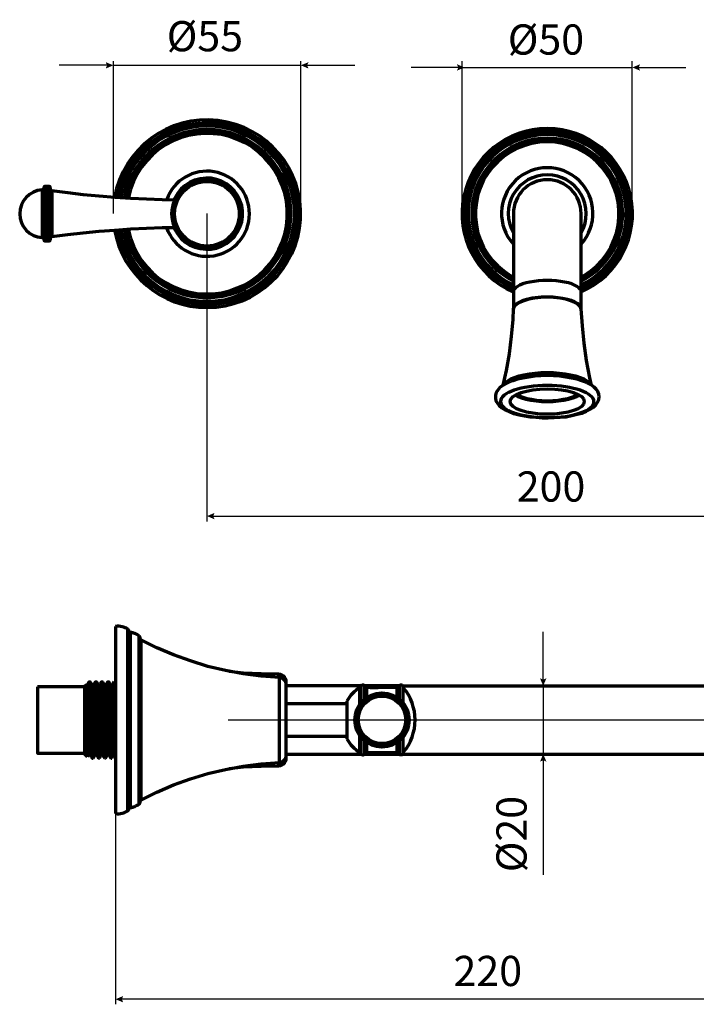
# Model space of a CAD drawing. Units: inches. Extents: x 2 to 14.7, y 0.2 to 12.3.
# Drawn here: x 2 to 10.1, y 0.2 to 12.1 of the extents above; entities that cross this region are included whole.
import ezdxf

# ---------------------------------------------------------------- set-up
doc = ezdxf.new("R2010")
doc.units = ezdxf.units.IN
doc.header["$MEASUREMENT"] = 0
doc.layers.add('PDF_Layer 1', color=28, linetype='Continuous', true_color=0x100f0d)
doc.layers.add('PDF_Text', color=250, linetype='Continuous', true_color=0x231f20)
doc.styles.add('PDF Arial', font='arial.ttf')

msp = doc.modelspace()

# ---------------------------------------------------------------- linework, layer by layer
at = {"layer": 'PDF_Layer 1', "color": 7, "lineweight": 25, "true_color": 0xffffff}
for points in [[(3.064, 11.511), (2.477, 11.511)], [(3.126, 9.731), (3.126, 11.561)], [(3.126, 11.511), (5.377, 11.511)], [(5.377, 9.731), (5.377, 11.561)], [(5.44, 11.511), (6.026, 11.511)], [(7.28, 11.485), (6.702, 11.485)], [(7.306, 11.485), (9.349, 11.485)], [(7.312, 9.731), (7.312, 11.561)], [(9.355, 9.731), (9.355, 11.561)], [(9.42, 11.485), (9.997, 11.485)], [(4.25, 9.731), (4.25, 6.035)], [(4.312, 6.099), (12.358, 6.099)], [(8.286, 4.123), (8.286, 4.709)], [(8.286, 4.061), (8.286, 3.243)], [(8.286, 3.181), (8.286, 1.794)], [(3.153, 2.529), (3.153, 0.238)], [(12.079, 0.299), (3.215, 0.299)]]:
    msp.add_lwpolyline(points, dxfattribs=at)
at = {"layer": 'PDF_Layer 1', "color": 7, "lineweight": 70, "true_color": 0xffffff}
for points in [[(3.14, 9.533, 0.362021), (4.25, 8.603, 2.142093), (3.14, 9.926)], [(3.18, 9.537, 0.917725), (5.338, 9.731, 0.91679), (3.18, 9.922)], [(3.259, 9.54, 0.9101), (5.258, 9.731, 0.911235), (3.259, 9.918)], [(8.742, 9.501, 0.577305), (8.335, 10.196, 0.577021), (7.928, 9.501)], [(8.742, 8.585), (8.742, 8.787), (8.742, 8.902), (8.742, 9.014), (8.742, 9.119), (8.742, 9.22), (8.742, 9.31), (8.742, 9.396), (8.742, 9.472), (8.742, 9.537), (8.742, 9.594), (8.742, 9.645), (8.742, 9.681), (8.742, 9.706), (8.742, 9.724), (8.742, 9.731, 1), (7.928, 9.731), (7.928, 9.724), (7.928, 9.706), (7.928, 9.681), (7.928, 9.645), (7.928, 9.594), (7.928, 9.537), (7.928, 9.472), (7.928, 9.396), (7.928, 9.31), (7.928, 9.22), (7.928, 9.119), (7.928, 9.014), (7.928, 8.902), (7.928, 8.787), (7.928, 8.585)], [(6.535, 4.043), (6.344, 4.043, -0.087286), (6.172, 4.043), (6.164, 4.043)], [(6.604, 4.061), (10.315, 4.061), (10.315, 4.057), (10.315, 4.039), (10.315, 4.017), (10.315, 3.981), (10.315, 3.942), (10.315, 3.891), (10.315, 3.837), (10.315, 3.78), (10.315, 3.715), (10.315, 3.653), (10.315, 3.589), (10.315, 3.524), (10.315, 3.466), (10.315, 3.412), (10.315, 3.362), (10.315, 3.322), (10.315, 3.286), (10.315, 3.264), (10.315, 3.25), (10.315, 3.243, -0.315451), (11.276, 2.573)]]:
    msp.add_lwpolyline(points, format="xyb", dxfattribs=at)
for points in [[(3.194, 9.537), (3.198, 9.522), (3.223, 9.421), (3.255, 9.324), (3.302, 9.23), (3.353, 9.14), (3.414, 9.057), (3.482, 8.982), (3.558, 8.91), (3.641, 8.848), (3.727, 8.791), (3.821, 8.748), (3.918, 8.708), (4.019, 8.683), (4.12, 8.665), (4.225, 8.658), (4.329, 8.661), (4.43, 8.672), (4.531, 8.694), (4.632, 8.726), (4.725, 8.769), (4.815, 8.82), (4.902, 8.877), (4.981, 8.946), (5.053, 9.018), (5.118, 9.101), (5.176, 9.187), (5.222, 9.277), (5.262, 9.374), (5.291, 9.472), (5.313, 9.576), (5.32, 9.677), (5.32, 9.782), (5.313, 9.886), (5.291, 9.987), (5.262, 10.084), (5.222, 10.181), (5.176, 10.271), (5.118, 10.358), (5.053, 10.441), (4.981, 10.513), (4.902, 10.581), (4.815, 10.639), (4.725, 10.689), (4.632, 10.733), (4.531, 10.765), (4.43, 10.787), (4.329, 10.797), (4.225, 10.801), (4.12, 10.794), (4.019, 10.776), (3.918, 10.751), (3.821, 10.711), (3.727, 10.668), (3.641, 10.61), (3.558, 10.549), (3.482, 10.477), (3.414, 10.401), (3.353, 10.318), (3.302, 10.228), (3.255, 10.135), (3.223, 10.037), (3.198, 9.936), (3.194, 9.922)], [(3.198, 9.922), (3.198, 9.936), (3.223, 10.037), (3.259, 10.135), (3.302, 10.228), (3.353, 10.315), (3.414, 10.401), (3.482, 10.477), (3.558, 10.549), (3.641, 10.61), (3.731, 10.664), (3.821, 10.711), (3.918, 10.747), (4.019, 10.776), (4.12, 10.794), (4.225, 10.801), (4.329, 10.797), (4.43, 10.787), (4.531, 10.761), (4.632, 10.733), (4.725, 10.689), (4.815, 10.639), (4.902, 10.581), (4.981, 10.513), (5.053, 10.441), (5.118, 10.358), (5.172, 10.271), (5.222, 10.181), (5.262, 10.084), (5.291, 9.987), (5.309, 9.882), (5.32, 9.782), (5.32, 9.677), (5.309, 9.576), (5.291, 9.472), (5.262, 9.374), (5.222, 9.277), (5.172, 9.187), (5.118, 9.101), (5.053, 9.018), (4.981, 8.946), (4.902, 8.877), (4.815, 8.82), (4.725, 8.769), (4.632, 8.726), (4.531, 8.697), (4.43, 8.672), (4.329, 8.661), (4.225, 8.658), (4.12, 8.665), (4.019, 8.683), (3.918, 8.712), (3.821, 8.748), (3.731, 8.794), (3.641, 8.848), (3.558, 8.91), (3.482, 8.982), (3.414, 9.057), (3.353, 9.144), (3.302, 9.23), (3.259, 9.324), (3.223, 9.421), (3.198, 9.522), (3.198, 9.537)], [(3.216, 9.54), (3.219, 9.526), (3.245, 9.425), (3.281, 9.328), (3.324, 9.234), (3.378, 9.144), (3.439, 9.061), (3.508, 8.985), (3.583, 8.917), (3.666, 8.856), (3.756, 8.802), (3.846, 8.758), (3.944, 8.722), (4.044, 8.697), (4.145, 8.683), (4.25, 8.679), (4.354, 8.683), (4.455, 8.697), (4.556, 8.722), (4.653, 8.758), (4.747, 8.802), (4.833, 8.856), (4.916, 8.917), (4.992, 8.985), (5.064, 9.061), (5.125, 9.144), (5.176, 9.234), (5.222, 9.328), (5.255, 9.425), (5.28, 9.526), (5.295, 9.627), (5.302, 9.731), (5.295, 9.832), (5.28, 9.933), (5.255, 10.034), (5.222, 10.131), (5.176, 10.225), (5.125, 10.315), (5.064, 10.398), (4.992, 10.473), (4.916, 10.542), (4.833, 10.603), (4.747, 10.657), (4.653, 10.7), (4.556, 10.736), (4.455, 10.761), (4.354, 10.776), (4.25, 10.779), (4.145, 10.776), (4.044, 10.761), (3.944, 10.736), (3.846, 10.7), (3.756, 10.657), (3.666, 10.603), (3.583, 10.542), (3.508, 10.473), (3.439, 10.398), (3.378, 10.315), (3.324, 10.225), (3.281, 10.131), (3.245, 10.034), (3.219, 9.933), (3.216, 9.918)], [(3.273, 9.544), (3.277, 9.529), (3.302, 9.432), (3.338, 9.338), (3.381, 9.248), (3.436, 9.162), (3.497, 9.083), (3.565, 9.011), (3.641, 8.942), (3.724, 8.888), (3.814, 8.838), (3.904, 8.798), (4.001, 8.769), (4.098, 8.748), (4.199, 8.737), (4.3, 8.737), (4.401, 8.748), (4.498, 8.769), (4.596, 8.798), (4.689, 8.838), (4.776, 8.888), (4.859, 8.942), (4.934, 9.011), (5.003, 9.083), (5.064, 9.162), (5.118, 9.248), (5.161, 9.338), (5.197, 9.432), (5.222, 9.529), (5.237, 9.63), (5.244, 9.731), (5.237, 9.828), (5.222, 9.929), (5.197, 10.027), (5.161, 10.12), (5.118, 10.21), (5.064, 10.297), (5.003, 10.376), (4.934, 10.448), (4.859, 10.516), (4.776, 10.574), (4.689, 10.621), (4.596, 10.661), (4.498, 10.689), (4.401, 10.711), (4.3, 10.722), (4.199, 10.722), (4.098, 10.711), (4.001, 10.689), (3.904, 10.661), (3.814, 10.621), (3.724, 10.574), (3.641, 10.516), (3.565, 10.448), (3.497, 10.376), (3.436, 10.297), (3.381, 10.21), (3.338, 10.12), (3.302, 10.027), (3.277, 9.929), (3.273, 9.915)], [(3.284, 9.915), (3.288, 9.926), (3.313, 10.023), (3.349, 10.117), (3.392, 10.207), (3.443, 10.29), (3.504, 10.369), (3.572, 10.441), (3.648, 10.506), (3.731, 10.563), (3.817, 10.61), (3.907, 10.65), (4.005, 10.679), (4.102, 10.7), (4.199, 10.711), (4.3, 10.711), (4.397, 10.7), (4.495, 10.679), (4.592, 10.65), (4.682, 10.61), (4.769, 10.563), (4.851, 10.506), (4.927, 10.441), (4.995, 10.369), (5.057, 10.29), (5.111, 10.207), (5.154, 10.117), (5.186, 10.023), (5.212, 9.926), (5.226, 9.828), (5.233, 9.731), (5.226, 9.63), (5.212, 9.533), (5.186, 9.436), (5.154, 9.342), (5.111, 9.252), (5.057, 9.169), (4.995, 9.09), (4.927, 9.018), (4.851, 8.953), (4.769, 8.895), (4.682, 8.848), (4.592, 8.809), (4.495, 8.78), (4.397, 8.758), (4.3, 8.748), (4.199, 8.748), (4.102, 8.758), (4.005, 8.78), (3.907, 8.809), (3.817, 8.848), (3.731, 8.895), (3.648, 8.953), (3.572, 9.018), (3.504, 9.09), (3.443, 9.169), (3.392, 9.252), (3.349, 9.342), (3.313, 9.436), (3.288, 9.533), (3.284, 9.544)], [(3.302, 9.544), (3.306, 9.533), (3.331, 9.436), (3.367, 9.342), (3.41, 9.256), (3.464, 9.169), (3.526, 9.093), (3.594, 9.021), (3.67, 8.957), (3.753, 8.902), (3.843, 8.856), (3.933, 8.82), (4.03, 8.791), (4.127, 8.773), (4.225, 8.766), (4.325, 8.769), (4.423, 8.78), (4.52, 8.802), (4.614, 8.838), (4.704, 8.877), (4.79, 8.928), (4.869, 8.989), (4.941, 9.057), (5.006, 9.129), (5.064, 9.212), (5.114, 9.299), (5.154, 9.389), (5.183, 9.483), (5.204, 9.58), (5.212, 9.681), (5.212, 9.778), (5.204, 9.879), (5.183, 9.976), (5.154, 10.07), (5.114, 10.16), (5.064, 10.246), (5.006, 10.329), (4.941, 10.401), (4.869, 10.47), (4.79, 10.531), (4.704, 10.581), (4.614, 10.621), (4.52, 10.657), (4.423, 10.679), (4.325, 10.689), (4.225, 10.693), (4.127, 10.686), (4.03, 10.668), (3.933, 10.639), (3.843, 10.603), (3.753, 10.556), (3.67, 10.502), (3.594, 10.437), (3.526, 10.365), (3.464, 10.29), (3.41, 10.203), (3.367, 10.117), (3.331, 10.023), (3.306, 9.926), (3.302, 9.915)], [(8.742, 8.971), (8.778, 8.989), (8.858, 9.043), (8.93, 9.104), (8.991, 9.169), (9.048, 9.245), (9.099, 9.324), (9.135, 9.41), (9.167, 9.497), (9.185, 9.591), (9.196, 9.684), (9.196, 9.774), (9.185, 9.868), (9.167, 9.962), (9.135, 10.048), (9.099, 10.135), (9.048, 10.214), (8.991, 10.29), (8.93, 10.354), (8.858, 10.416), (8.778, 10.47), (8.699, 10.513), (8.609, 10.545), (8.519, 10.571), (8.429, 10.589), (8.335, 10.592), (8.241, 10.589), (8.148, 10.571), (8.058, 10.545), (7.971, 10.513), (7.888, 10.47), (7.813, 10.416), (7.741, 10.354), (7.676, 10.29), (7.622, 10.214), (7.571, 10.135), (7.532, 10.048), (7.503, 9.962), (7.485, 9.868), (7.474, 9.774), (7.474, 9.684), (7.485, 9.591), (7.503, 9.497), (7.532, 9.41), (7.571, 9.324), (7.622, 9.245), (7.676, 9.169), (7.741, 9.104), (7.813, 9.043), (7.888, 8.989), (7.928, 8.971)], [(2.312, 10.055), (2.312, 10.052), (2.312, 10.034), (2.312, 10.008), (2.312, 9.976), (2.312, 9.933), (2.312, 9.882), (2.312, 9.832), (2.312, 9.774), (2.312, 9.713), (2.312, 9.655), (2.312, 9.601), (2.312, 9.551), (2.312, 9.504), (2.312, 9.464), (2.312, 9.436), (2.312, 9.414), (2.312, 9.403)], [(2.351, 9.403), (2.351, 9.407), (2.351, 9.425), (2.351, 9.45), (2.351, 9.483), (2.351, 9.526), (2.351, 9.576), (2.351, 9.627), (2.351, 9.684), (2.351, 9.746), (2.351, 9.803), (2.351, 9.857), (2.351, 9.908), (2.351, 9.954), (2.351, 9.994), (2.351, 10.023), (2.351, 10.045), (2.351, 10.055)], [(3.853, 9.565), (3.864, 9.54), (3.9, 9.483), (3.94, 9.432), (3.99, 9.389), (4.044, 9.353), (4.106, 9.328), (4.167, 9.31), (4.235, 9.302), (4.3, 9.302), (4.365, 9.317), (4.426, 9.338), (4.484, 9.371), (4.534, 9.41), (4.581, 9.457), (4.617, 9.511), (4.646, 9.569), (4.668, 9.63), (4.678, 9.695), (4.678, 9.764), (4.668, 9.828), (4.646, 9.89), (4.617, 9.947), (4.581, 10.001), (4.534, 10.048), (4.484, 10.088), (4.426, 10.12), (4.365, 10.142), (4.3, 10.156), (4.235, 10.156), (4.167, 10.149), (4.106, 10.131), (4.044, 10.106), (3.99, 10.07), (3.94, 10.027), (3.9, 9.976), (3.864, 9.918), (3.853, 9.893)], [(2.29, 10.034), (2.29, 10.03), (2.286, 10.027), (2.286, 10.023), (2.283, 10.019), (2.279, 10.016), (2.275, 10.016), (2.272, 10.016), (2.272, 10.008), (2.272, 9.994), (2.272, 9.969), (2.272, 9.936), (2.272, 9.893), (2.272, 9.846), (2.272, 9.796), (2.272, 9.742), (2.272, 9.688), (2.272, 9.637), (2.272, 9.587), (2.272, 9.544), (2.272, 9.504), (2.272, 9.475), (2.272, 9.457), (2.272, 9.446), (2.272, 9.443), (2.275, 9.443), (2.279, 9.443), (2.283, 9.439), (2.286, 9.436), (2.286, 9.432), (2.29, 9.428), (2.29, 9.425)], [(3.868, 9.893), (3.713, 9.897), (3.522, 9.904), (3.335, 9.911), (3.144, 9.926), (2.956, 9.94), (2.765, 9.958), (2.578, 9.98), (2.387, 10.005), (2.384, 10.005), (2.38, 10.008), (2.376, 10.012), (2.373, 10.016), (2.373, 10.019), (2.373, 10.023), (2.373, 10.027)], [(2.387, 10.005), (2.387, 9.998), (2.387, 9.983), (2.387, 9.958), (2.387, 9.926), (2.387, 9.882), (2.387, 9.836), (2.387, 9.782), (2.387, 9.731), (2.387, 9.677), (2.387, 9.623), (2.387, 9.576), (2.387, 9.533), (2.387, 9.501), (2.387, 9.475), (2.387, 9.461), (2.387, 9.454)], [(2.373, 9.432), (2.373, 9.436), (2.373, 9.439), (2.373, 9.443), (2.376, 9.446), (2.38, 9.45), (2.384, 9.454), (2.387, 9.454), (2.578, 9.479), (2.765, 9.501), (2.956, 9.519), (3.144, 9.533), (3.335, 9.547), (3.522, 9.555), (3.713, 9.562), (3.864, 9.565)], [(8.868, 7.67), (8.847, 7.76), (8.807, 7.966), (8.778, 8.175), (8.757, 8.384), (8.742, 8.589), (8.739, 8.607), (8.724, 8.629), (8.699, 8.65), (8.667, 8.668), (8.623, 8.686), (8.577, 8.701), (8.519, 8.712), (8.461, 8.719), (8.4, 8.726), (8.335, 8.726)], [(7.924, 8.589), (7.921, 8.459), (7.903, 8.254), (7.878, 8.049), (7.842, 7.847), (7.802, 7.67)], [(7.809, 7.674), (7.809, 7.678), (7.827, 7.699), (7.86, 7.724), (7.896, 7.746), (7.942, 7.764), (7.996, 7.782), (8.054, 7.796), (8.123, 7.807), (8.191, 7.814), (8.263, 7.822), (8.335, 7.822), (8.407, 7.822), (8.479, 7.814), (8.548, 7.807), (8.613, 7.796), (8.674, 7.782), (8.728, 7.764), (8.775, 7.746), (8.811, 7.724), (8.84, 7.699), (8.861, 7.678), (8.861, 7.674)], [(7.888, 7.714), (7.849, 7.696), (7.806, 7.67), (7.766, 7.642), (7.741, 7.613), (7.723, 7.584), (7.712, 7.551), (7.712, 7.519), (7.719, 7.483), (7.737, 7.454), (7.759, 7.425), (7.791, 7.4), (7.831, 7.375), (7.881, 7.353), (7.935, 7.332), (7.996, 7.314), (8.061, 7.303), (8.13, 7.292), (8.198, 7.285), (8.274, 7.278), (8.346, 7.278), (8.418, 7.281), (8.49, 7.285), (8.562, 7.292), (8.631, 7.307), (8.692, 7.321), (8.749, 7.335), (8.803, 7.357), (8.85, 7.382), (8.89, 7.407), (8.919, 7.436), (8.94, 7.465), (8.955, 7.497), (8.958, 7.53), (8.955, 7.562), (8.944, 7.595), (8.922, 7.624), (8.897, 7.649), (8.861, 7.674), (8.814, 7.699), (8.785, 7.714)], [(8.807, 7.703), (8.8, 7.706), (8.749, 7.724), (8.692, 7.742), (8.627, 7.757), (8.559, 7.768), (8.486, 7.778), (8.411, 7.782), (8.335, 7.786), (8.259, 7.782), (8.184, 7.778), (8.112, 7.768), (8.043, 7.757), (7.978, 7.742), (7.921, 7.724), (7.892, 7.717)], [(7.95, 7.551), (7.982, 7.533), (8.025, 7.519), (8.079, 7.501), (8.137, 7.49), (8.202, 7.483), (8.267, 7.476), (8.335, 7.476), (8.404, 7.476), (8.468, 7.483), (8.533, 7.49), (8.591, 7.501), (8.645, 7.519), (8.688, 7.533), (8.721, 7.551)], [(7.968, 7.559), (7.996, 7.544), (8.04, 7.526), (8.09, 7.512), (8.144, 7.501), (8.205, 7.49), (8.27, 7.487), (8.335, 7.483), (8.4, 7.487), (8.465, 7.49), (8.526, 7.501), (8.58, 7.512), (8.631, 7.526), (8.674, 7.544), (8.703, 7.559)], [(3.3, 4.741), (3.282, 4.752), (3.268, 4.759), (3.25, 4.767), (3.232, 4.77), (3.21, 4.774), (3.192, 4.777), (3.174, 4.777), (3.153, 4.774)], [(3.153, 4.774), (3.153, 4.763), (3.153, 4.745), (3.153, 4.713), (3.153, 4.673), (3.153, 4.626), (3.153, 4.569), (3.153, 4.5), (3.153, 4.428), (3.153, 4.345), (3.153, 4.259), (3.153, 4.165), (3.153, 4.068), (3.153, 3.967), (3.153, 3.866), (3.153, 3.758), (3.153, 3.653)], [(3.307, 2.58), (3.307, 2.576), (3.307, 2.573), (3.307, 2.569), (3.304, 2.569), (3.304, 2.565), (3.3, 2.565), (3.3, 2.562), (3.3, 2.565), (3.3, 2.58), (3.3, 2.601), (3.3, 2.634), (3.3, 2.677), (3.3, 2.728), (3.3, 2.785), (3.3, 2.854), (3.3, 2.929), (3.3, 3.012), (3.3, 3.099), (3.3, 3.192), (3.3, 3.29), (3.3, 3.39), (3.3, 3.495), (3.3, 3.599), (3.3, 3.704), (3.3, 3.808), (3.3, 3.913), (3.3, 4.014), (3.3, 4.111), (3.3, 4.205), (3.3, 4.291), (3.3, 4.374), (3.3, 4.45), (3.3, 4.518), (3.3, 4.576), (3.3, 4.626), (3.3, 4.669), (3.3, 4.702), (3.3, 4.723), (3.3, 4.738), (3.3, 4.741)], [(3.3, 4.741), (3.3, 4.738), (3.304, 4.738), (3.304, 4.734), (3.307, 4.734), (3.307, 4.731), (3.307, 4.727), (3.307, 4.723), (3.307, 4.716), (3.307, 4.698), (3.307, 4.673), (3.307, 4.633), (3.307, 4.59), (3.307, 4.532), (3.307, 4.471), (3.307, 4.399), (3.307, 4.324), (3.307, 4.241), (3.307, 4.151), (3.307, 4.057), (3.307, 3.96), (3.307, 3.859), (3.307, 3.754), (3.307, 3.653), (3.307, 3.549), (3.307, 3.444), (3.307, 3.344), (3.307, 3.246), (3.307, 3.153), (3.307, 3.063), (3.307, 2.98), (3.307, 2.904), (3.307, 2.832), (3.307, 2.771), (3.307, 2.713), (3.307, 2.67), (3.307, 2.63), (3.307, 2.605), (3.307, 2.587), (3.307, 2.58)], [(3.307, 4.723), (3.307, 4.72), (3.311, 4.716), (3.311, 4.713), (3.315, 4.709), (3.318, 4.705), (3.322, 4.705), (3.325, 4.702), (3.329, 4.702), (3.329, 4.698), (3.329, 4.684), (3.329, 4.659), (3.329, 4.623), (3.329, 4.579), (3.329, 4.525), (3.329, 4.464), (3.329, 4.396), (3.329, 4.32), (3.329, 4.237), (3.329, 4.147), (3.329, 4.053), (3.329, 3.956), (3.329, 3.855), (3.329, 3.754), (3.329, 3.653), (3.329, 3.549), (3.329, 3.448), (3.329, 3.347), (3.329, 3.25), (3.329, 3.156), (3.329, 3.066), (3.329, 2.983), (3.329, 2.908), (3.329, 2.839), (3.329, 2.778), (3.329, 2.724), (3.329, 2.681), (3.329, 2.645), (3.329, 2.619), (3.329, 2.605), (3.329, 2.601)], [(3.437, 4.662), (3.423, 4.669), (3.412, 4.677), (3.397, 4.684), (3.383, 4.691), (3.369, 4.695), (3.358, 4.698), (3.343, 4.702), (3.329, 4.702)], [(3.444, 2.659), (3.444, 2.655), (3.444, 2.652), (3.441, 2.652), (3.441, 2.648), (3.437, 2.645), (3.437, 2.641), (3.437, 2.648), (3.437, 2.666), (3.437, 2.695), (3.437, 2.731), (3.437, 2.778), (3.437, 2.832), (3.437, 2.893), (3.437, 2.965), (3.437, 3.041), (3.437, 3.124), (3.437, 3.214), (3.437, 3.308), (3.437, 3.401), (3.437, 3.502), (3.437, 3.603), (3.437, 3.7), (3.437, 3.801), (3.437, 3.902), (3.437, 3.996), (3.437, 4.089), (3.437, 4.179), (3.437, 4.262), (3.437, 4.338), (3.437, 4.41), (3.437, 4.471), (3.437, 4.525), (3.437, 4.572), (3.437, 4.608), (3.437, 4.637), (3.437, 4.655), (3.437, 4.662)], [(3.437, 4.662), (3.437, 4.659), (3.441, 4.655), (3.441, 4.651), (3.444, 4.651), (3.444, 4.648), (3.444, 4.644), (3.444, 4.633), (3.444, 4.612), (3.444, 4.583), (3.444, 4.543), (3.444, 4.496), (3.444, 4.439), (3.444, 4.37), (3.444, 4.298), (3.444, 4.219), (3.444, 4.133), (3.444, 4.043), (3.444, 3.949), (3.444, 3.852), (3.444, 3.751), (3.444, 3.653), (3.444, 3.553), (3.444, 3.452), (3.444, 3.354), (3.444, 3.261), (3.444, 3.171), (3.444, 3.084), (3.444, 3.005), (3.444, 2.933), (3.444, 2.864), (3.444, 2.81), (3.444, 2.76), (3.444, 2.72), (3.444, 2.692), (3.444, 2.67), (3.444, 2.659)], [(3.444, 4.633), (3.444, 4.63), (3.444, 4.626), (3.448, 4.623), (3.452, 4.619), (3.455, 4.615), (3.455, 4.608), (3.455, 4.59), (3.455, 4.561), (3.455, 4.525), (3.455, 4.478), (3.455, 4.424), (3.455, 4.36), (3.455, 4.287), (3.455, 4.212), (3.455, 4.125), (3.455, 4.039), (3.455, 3.945), (3.455, 3.848), (3.455, 3.751), (3.455, 3.653)], [(5.12, 4.161), (4.9, 4.176), (4.684, 4.205), (4.471, 4.244), (4.262, 4.295), (4.053, 4.36), (3.848, 4.432), (3.65, 4.518), (3.455, 4.615)], [(5.112, 4.201), (4.9, 4.205), (4.687, 4.215), (4.518, 4.233)], [(5.112, 4.161), (5.112, 4.179), (5.112, 4.197), (5.112, 4.201)], [(5.112, 4.201), (5.13, 4.201), (5.145, 4.194), (5.159, 4.187), (5.17, 4.179), (5.181, 4.165), (5.188, 4.151), (5.195, 4.136), (5.195, 4.118), (5.195, 4.115), (5.195, 4.1), (5.195, 4.079)], [(5.195, 3.225), (5.195, 3.207), (5.192, 3.192), (5.184, 3.178), (5.174, 3.167), (5.163, 3.156), (5.148, 3.149), (5.134, 3.142), (5.12, 3.142), (5.12, 3.145), (5.12, 3.163), (5.12, 3.189), (5.12, 3.221), (5.12, 3.264), (5.12, 3.318), (5.12, 3.376), (5.12, 3.441), (5.12, 3.509), (5.12, 3.578), (5.12, 3.653), (5.12, 3.725), (5.12, 3.794), (5.12, 3.862), (5.12, 3.927), (5.12, 3.985), (5.12, 4.039), (5.12, 4.082), (5.12, 4.115), (5.12, 4.14), (5.12, 4.158), (5.12, 4.161)], [(5.12, 4.161), (5.134, 4.161), (5.148, 4.154), (5.163, 4.147), (5.174, 4.136), (5.184, 4.125), (5.192, 4.111), (5.195, 4.097), (5.195, 4.079), (5.195, 4.071), (5.195, 4.053), (5.195, 4.028), (5.195, 3.992), (5.195, 3.949), (5.195, 3.898), (5.195, 3.841), (5.195, 3.78), (5.195, 3.718), (5.195, 3.653)], [(2.216, 4.05), (2.216, 4.046), (2.216, 4.035), (2.216, 4.01), (2.216, 3.978), (2.216, 3.938), (2.216, 3.891), (2.216, 3.837), (2.216, 3.78), (2.216, 3.715), (2.216, 3.653)], [(2.785, 4.05), (2.216, 4.05)], [(2.785, 4.061), (2.796, 4.071), (2.799, 4.057), (2.799, 4.028), (2.803, 3.981), (2.807, 3.924), (2.807, 3.855), (2.81, 3.776), (2.814, 3.693), (2.814, 3.607), (2.817, 3.524), (2.821, 3.444), (2.821, 3.376), (2.825, 3.318), (2.828, 3.275), (2.828, 3.246), (2.832, 3.232), (2.832, 3.236)], [(2.817, 3.21), (2.785, 3.243), (2.785, 3.246), (2.785, 3.261), (2.785, 3.286), (2.785, 3.318), (2.785, 3.362), (2.785, 3.412), (2.785, 3.466), (2.785, 3.524), (2.785, 3.589), (2.785, 3.653), (2.785, 3.715), (2.785, 3.78), (2.785, 3.837), (2.785, 3.891), (2.785, 3.942), (2.785, 3.985), (2.785, 4.017), (2.785, 4.043), (2.785, 4.057), (2.785, 4.061)], [(2.817, 3.21), (2.817, 3.218), (2.814, 3.243), (2.814, 3.275), (2.814, 3.318), (2.81, 3.372), (2.81, 3.434), (2.81, 3.502), (2.807, 3.574), (2.807, 3.646), (2.807, 3.718), (2.803, 3.787), (2.803, 3.855), (2.803, 3.913), (2.799, 3.967), (2.799, 4.01), (2.799, 4.043), (2.796, 4.061), (2.796, 4.071)], [(2.814, 4.071), (2.803, 4.071), (2.796, 4.071)], [(2.814, 4.071), (2.825, 4.089), (2.835, 4.111), (2.839, 4.111), (2.839, 4.097), (2.843, 4.064), (2.843, 4.014), (2.846, 3.949), (2.85, 3.873), (2.85, 3.787), (2.853, 3.697), (2.857, 3.603), (2.857, 3.513), (2.861, 3.426), (2.864, 3.351), (2.864, 3.286), (2.868, 3.239), (2.871, 3.207), (2.871, 3.192), (2.875, 3.192)], [(2.814, 4.068), (2.814, 4.071), (2.817, 4.057), (2.817, 4.028), (2.821, 3.981), (2.825, 3.924), (2.825, 3.855), (2.828, 3.776), (2.832, 3.693), (2.832, 3.607), (2.835, 3.524), (2.839, 3.444), (2.839, 3.376), (2.843, 3.318), (2.846, 3.275), (2.846, 3.246), (2.85, 3.232)], [(2.835, 4.111), (2.846, 4.111), (2.85, 4.097), (2.85, 4.064), (2.853, 4.014), (2.857, 3.949), (2.857, 3.87), (2.861, 3.783), (2.864, 3.693), (2.864, 3.599), (2.868, 3.509), (2.871, 3.423), (2.871, 3.347), (2.875, 3.286), (2.879, 3.236), (2.879, 3.207), (2.882, 3.192)], [(2.846, 4.111), (2.857, 4.089), (2.868, 4.071), (2.871, 4.071), (2.871, 4.057), (2.875, 4.028), (2.879, 3.981), (2.879, 3.92), (2.882, 3.852), (2.886, 3.772), (2.886, 3.689), (2.89, 3.607), (2.89, 3.52), (2.893, 3.444), (2.897, 3.376), (2.897, 3.318), (2.9, 3.272), (2.904, 3.243), (2.904, 3.232), (2.908, 3.232)], [(2.886, 4.071), (2.879, 4.071), (2.868, 4.071)], [(2.886, 4.071), (2.9, 4.089), (2.911, 4.111), (2.915, 4.097), (2.915, 4.064), (2.918, 4.014), (2.922, 3.949), (2.922, 3.873), (2.926, 3.787), (2.929, 3.697), (2.929, 3.603), (2.933, 3.513), (2.936, 3.426), (2.936, 3.351), (2.94, 3.286), (2.944, 3.239), (2.944, 3.207), (2.947, 3.192)], [(2.886, 4.068), (2.89, 4.071), (2.89, 4.057), (2.893, 4.028), (2.897, 3.981), (2.897, 3.92), (2.9, 3.852), (2.904, 3.772), (2.904, 3.689), (2.908, 3.607), (2.911, 3.52), (2.911, 3.444), (2.915, 3.376), (2.918, 3.318), (2.918, 3.272), (2.922, 3.243), (2.926, 3.232)], [(2.911, 4.111), (2.918, 4.111), (2.922, 4.111), (2.922, 4.097), (2.926, 4.064), (2.929, 4.014), (2.929, 3.949), (2.933, 3.87), (2.936, 3.783), (2.936, 3.693), (2.94, 3.599), (2.944, 3.509), (2.944, 3.423), (2.947, 3.347), (2.951, 3.286), (2.951, 3.236), (2.954, 3.207), (2.958, 3.192)], [(2.922, 4.111), (2.933, 4.089), (2.944, 4.071), (2.947, 4.057), (2.947, 4.025), (2.951, 3.978), (2.954, 3.92), (2.954, 3.848), (2.958, 3.769), (2.962, 3.686), (2.962, 3.603), (2.965, 3.52), (2.969, 3.441), (2.969, 3.372), (2.972, 3.315), (2.976, 3.272), (2.976, 3.243), (2.98, 3.232)], [(2.962, 4.071), (2.951, 4.071), (2.944, 4.071)], [(2.962, 4.071), (2.972, 4.089), (2.983, 4.111), (2.987, 4.111), (2.987, 4.097), (2.99, 4.064), (2.994, 4.014), (2.994, 3.949), (2.998, 3.873), (3.001, 3.787), (3.001, 3.697), (3.005, 3.603), (3.008, 3.513), (3.008, 3.426), (3.012, 3.351), (3.016, 3.286), (3.016, 3.239), (3.019, 3.207), (3.023, 3.192)], [(2.962, 4.068), (2.962, 4.071), (2.965, 4.057), (2.969, 4.025), (2.969, 3.978), (2.972, 3.92), (2.976, 3.848), (2.976, 3.769), (2.98, 3.686), (2.983, 3.603), (2.983, 3.52), (2.987, 3.441), (2.99, 3.372), (2.99, 3.315), (2.994, 3.272), (2.998, 3.243), (2.998, 3.232)], [(2.983, 4.111), (2.994, 4.111), (2.998, 4.097), (3.001, 4.064), (3.001, 4.014), (3.005, 3.949), (3.008, 3.87), (3.008, 3.783), (3.012, 3.693), (3.016, 3.599), (3.016, 3.509), (3.019, 3.423), (3.023, 3.347), (3.023, 3.286), (3.026, 3.236), (3.03, 3.207), (3.03, 3.192)], [(2.994, 4.111), (3.005, 4.089), (3.019, 4.071), (3.019, 4.053), (3.023, 4.025), (3.026, 3.978), (3.026, 3.916), (3.03, 3.848), (3.034, 3.769), (3.034, 3.682), (3.037, 3.599), (3.041, 3.517), (3.041, 3.437), (3.044, 3.369), (3.048, 3.315), (3.048, 3.272), (3.052, 3.243), (3.055, 3.232)], [(3.037, 4.071), (3.026, 4.071), (3.019, 4.071)], [(3.034, 4.071), (3.048, 4.089), (3.059, 4.111), (3.062, 4.097), (3.066, 4.064), (3.066, 4.014), (3.07, 3.949), (3.073, 3.873), (3.073, 3.787), (3.077, 3.697), (3.08, 3.603), (3.08, 3.513), (3.084, 3.426), (3.088, 3.351), (3.088, 3.286), (3.091, 3.239), (3.091, 3.207), (3.095, 3.192)], [(3.037, 4.068), (3.037, 4.071), (3.041, 4.053), (3.041, 4.025), (3.044, 3.978), (3.048, 3.916), (3.048, 3.848), (3.052, 3.769), (3.055, 3.682), (3.055, 3.599), (3.059, 3.517), (3.059, 3.437), (3.062, 3.369), (3.066, 3.315), (3.066, 3.272), (3.07, 3.243), (3.073, 3.236)], [(3.059, 4.111), (3.07, 4.111), (3.07, 4.097), (3.073, 4.064), (3.077, 4.014), (3.077, 3.949), (3.08, 3.87), (3.084, 3.783), (3.084, 3.693), (3.088, 3.599), (3.091, 3.509), (3.091, 3.423), (3.095, 3.347), (3.098, 3.286), (3.098, 3.236), (3.102, 3.207), (3.106, 3.192)], [(3.091, 4.071), (3.08, 4.089), (3.07, 4.111)], [(3.091, 4.068), (3.091, 4.071), (3.095, 4.053), (3.098, 4.021), (3.098, 3.974), (3.102, 3.913), (3.106, 3.844), (3.106, 3.765), (3.109, 3.679), (3.113, 3.596), (3.113, 3.513), (3.116, 3.437), (3.12, 3.369), (3.12, 3.311), (3.124, 3.268), (3.127, 3.243), (3.127, 3.232)], [(3.109, 4.071), (3.102, 4.071), (3.091, 4.071)], [(3.131, 4.111), (3.12, 4.089), (3.109, 4.071)], [(3.109, 4.068), (3.109, 4.071), (3.113, 4.053), (3.116, 4.021), (3.116, 3.974), (3.12, 3.913), (3.124, 3.844), (3.124, 3.765), (3.127, 3.679), (3.131, 3.596), (3.131, 3.513), (3.134, 3.437), (3.138, 3.369), (3.138, 3.311), (3.142, 3.268), (3.145, 3.243), (3.145, 3.236)], [(3.134, 4.111), (3.142, 4.111), (3.145, 4.097), (3.149, 4.064), (3.149, 4.014), (3.153, 3.949), (3.153, 3.916)], [(3.134, 4.111), (3.134, 4.097), (3.138, 4.064), (3.142, 4.014), (3.142, 3.949), (3.145, 3.873), (3.149, 3.787), (3.149, 3.697), (3.153, 3.603), (3.153, 3.574)], [(3.153, 4.093), (3.142, 4.111)], [(6.099, 4.061), (5.195, 4.061)], [(6.085, 4.039), (6.06, 4.025), (6.038, 4.006), (6.017, 3.988), (5.995, 3.97), (5.977, 3.949), (5.959, 3.927), (5.945, 3.902), (5.93, 3.877)], [(6.085, 4.039), (6.089, 4.039), (6.089, 4.043), (6.092, 4.043), (6.092, 4.046), (6.096, 4.046), (6.096, 4.05), (6.096, 4.046), (6.096, 4.032), (6.096, 4.006), (6.096, 3.97), (6.096, 3.927), (6.096, 3.88), (6.096, 3.855)], [(6.085, 3.841), (6.085, 3.873), (6.085, 3.92), (6.085, 3.963), (6.085, 3.996), (6.085, 4.021), (6.085, 4.035), (6.085, 4.039)], [(6.143, 4.057), (6.139, 4.061), (6.135, 4.068), (6.128, 4.071), (6.117, 4.071), (6.11, 4.068), (6.103, 4.064), (6.099, 4.057), (6.096, 4.05)], [(6.557, 4.061), (6.143, 4.061)], [(6.143, 4.057), (6.146, 4.053), (6.146, 4.05), (6.15, 4.05), (6.154, 4.046), (6.157, 4.046), (6.161, 4.043), (6.164, 4.043), (6.164, 4.039), (6.164, 4.025), (6.164, 3.999), (6.164, 3.967), (6.164, 3.924), (6.164, 3.916)], [(6.143, 3.906), (6.143, 3.952), (6.143, 3.992), (6.143, 4.025), (6.143, 4.043), (6.143, 4.053), (6.143, 4.057)], [(6.535, 4.043), (6.539, 4.043), (6.543, 4.046), (6.546, 4.046), (6.55, 4.05), (6.553, 4.05), (6.553, 4.053), (6.557, 4.053), (6.557, 4.05), (6.557, 4.035), (6.557, 4.01), (6.557, 3.974), (6.557, 3.931), (6.557, 3.909)], [(6.535, 3.92), (6.535, 3.924), (6.535, 3.967), (6.535, 3.999), (6.535, 4.025), (6.535, 4.039), (6.535, 4.043)], [(6.607, 4.043), (6.607, 4.05), (6.604, 4.061), (6.597, 4.064), (6.586, 4.071), (6.579, 4.071), (6.568, 4.068), (6.561, 4.064), (6.557, 4.053)], [(6.607, 3.855), (6.607, 3.866), (6.607, 3.916), (6.607, 3.96), (6.607, 3.996), (6.607, 4.021), (6.607, 4.035), (6.607, 4.043)], [(6.748, 3.653), (6.744, 3.704), (6.741, 3.758), (6.726, 3.808), (6.712, 3.859), (6.694, 3.906), (6.669, 3.952), (6.64, 3.999), (6.607, 4.039)], [(5.93, 3.844), (5.195, 3.844)], [(5.93, 3.877), (5.93, 3.87), (5.93, 3.855), (5.93, 3.83), (5.93, 3.798), (5.93, 3.758), (5.93, 3.711), (5.93, 3.664), (5.93, 3.614), (5.93, 3.567), (5.93, 3.527), (5.93, 3.488), (5.93, 3.459), (5.93, 3.437), (5.93, 3.43), (5.93, 3.426)], [(2.216, 3.653), (2.216, 3.589), (2.216, 3.527), (2.216, 3.466), (2.216, 3.412), (2.216, 3.365), (2.216, 3.326), (2.216, 3.293), (2.216, 3.268), (2.216, 3.257), (2.216, 3.254), (2.785, 3.254)], [(3.153, 3.653), (3.153, 3.545), (3.153, 3.441), (3.153, 3.336), (3.153, 3.236), (3.153, 3.138), (3.153, 3.045), (3.153, 2.958), (3.153, 2.875), (3.153, 2.803), (3.153, 2.738), (3.153, 2.677), (3.153, 2.63), (3.153, 2.591), (3.153, 2.558), (3.153, 2.54), (3.153, 2.529)], [(3.455, 3.653), (3.455, 3.553), (3.455, 3.455), (3.455, 3.358), (3.455, 3.264), (3.455, 3.178), (3.455, 3.091), (3.455, 3.016), (3.455, 2.944), (3.455, 2.879), (3.455, 2.825), (3.455, 2.778), (3.455, 2.742), (3.455, 2.713), (3.455, 2.695), (3.455, 2.688)], [(5.195, 3.653), (5.195, 3.585), (5.195, 3.524), (5.195, 3.462), (5.195, 3.405), (5.195, 3.354), (5.195, 3.311), (5.195, 3.275), (5.195, 3.25), (5.195, 3.232), (5.195, 3.225)], [(6.607, 3.264), (6.64, 3.304), (6.669, 3.351), (6.694, 3.398), (6.712, 3.444), (6.726, 3.495), (6.741, 3.545), (6.744, 3.599), (6.748, 3.653)], [(5.195, 3.459), (5.93, 3.459)], [(6.096, 3.254), (6.096, 3.257), (6.092, 3.257), (6.092, 3.261), (6.089, 3.261), (6.089, 3.264), (6.085, 3.264), (6.085, 3.275), (6.085, 3.297), (6.085, 3.326), (6.085, 3.362), (6.085, 3.405), (6.085, 3.459), (6.085, 3.462)], [(6.096, 3.448), (6.096, 3.398), (6.096, 3.351), (6.096, 3.315), (6.096, 3.282), (6.096, 3.264), (6.096, 3.254)], [(6.607, 3.261), (6.607, 3.268), (6.607, 3.282), (6.607, 3.308), (6.607, 3.344), (6.607, 3.387), (6.607, 3.437), (6.607, 3.448)], [(5.93, 3.426), (5.945, 3.401), (5.959, 3.376), (5.977, 3.354), (5.995, 3.333), (6.017, 3.315), (6.038, 3.297), (6.06, 3.279), (6.085, 3.264)], [(6.164, 3.261), (6.161, 3.261), (6.157, 3.257), (6.154, 3.257), (6.15, 3.254), (6.146, 3.254), (6.146, 3.25), (6.143, 3.246), (6.143, 3.254), (6.143, 3.268), (6.143, 3.293), (6.143, 3.329), (6.143, 3.372), (6.143, 3.398)], [(6.164, 3.387), (6.164, 3.358), (6.164, 3.322), (6.164, 3.29), (6.164, 3.272), (6.164, 3.261)], [(6.557, 3.25), (6.553, 3.25), (6.553, 3.254), (6.55, 3.254), (6.546, 3.257), (6.543, 3.257), (6.539, 3.261), (6.535, 3.261), (6.535, 3.272), (6.535, 3.29), (6.535, 3.322), (6.535, 3.358), (6.535, 3.383)], [(6.557, 3.394), (6.557, 3.351), (6.557, 3.311), (6.557, 3.282), (6.557, 3.261), (6.557, 3.25), (6.561, 3.239), (6.568, 3.236), (6.579, 3.232), (6.586, 3.236), (6.597, 3.239), (6.604, 3.243), (6.607, 3.254), (6.607, 3.261)], [(2.821, 3.21), (2.821, 3.214), (2.832, 3.232)], [(2.832, 3.232), (2.843, 3.232), (2.85, 3.232)], [(2.85, 3.232), (2.861, 3.214), (2.871, 3.192)], [(2.875, 3.192), (2.882, 3.192)], [(2.882, 3.192), (2.897, 3.214), (2.908, 3.232)], [(2.908, 3.232), (2.915, 3.232), (2.926, 3.232)], [(2.926, 3.232), (2.936, 3.214), (2.947, 3.192)], [(2.947, 3.192), (2.958, 3.192)], [(2.958, 3.192), (2.969, 3.214), (2.98, 3.232)], [(2.98, 3.232), (2.99, 3.232), (2.998, 3.232)], [(2.998, 3.232), (3.008, 3.214), (3.023, 3.192)], [(3.023, 3.192), (3.03, 3.192)], [(3.03, 3.192), (3.044, 3.214), (3.055, 3.232)], [(3.055, 3.232), (3.062, 3.232), (3.073, 3.232)], [(3.073, 3.232), (3.084, 3.214), (3.095, 3.192)], [(3.095, 3.192), (3.106, 3.192)], [(3.106, 3.192), (3.116, 3.214), (3.127, 3.232)], [(3.127, 3.232), (3.138, 3.232), (3.145, 3.232)], [(3.145, 3.232), (3.153, 3.221)], [(5.195, 3.243), (6.099, 3.243)], [(5.195, 3.225), (5.195, 3.203), (5.195, 3.189), (5.195, 3.185)], [(6.096, 3.254), (6.099, 3.246), (6.103, 3.239), (6.11, 3.236), (6.117, 3.232), (6.128, 3.232), (6.135, 3.236), (6.139, 3.243), (6.143, 3.246)], [(6.143, 3.243), (6.557, 3.243)], [(6.164, 3.261), (6.535, 3.261)], [(6.604, 3.243), (10.315, 3.243)], [(3.455, 2.688), (3.65, 2.785), (3.848, 2.872), (4.053, 2.944), (4.262, 3.009), (4.471, 3.059), (4.684, 3.099), (4.9, 3.127), (5.12, 3.142)], [(4.518, 3.07), (4.687, 3.088), (4.9, 3.099), (5.112, 3.102)], [(5.195, 3.185), (5.195, 3.167), (5.188, 3.153), (5.181, 3.138), (5.17, 3.127), (5.159, 3.117), (5.145, 3.109), (5.13, 3.102), (5.112, 3.102), (5.112, 3.106), (5.112, 3.124), (5.112, 3.142)], [(3.307, 2.58), (3.307, 2.583), (3.311, 2.587), (3.311, 2.591), (3.315, 2.594), (3.318, 2.598), (3.322, 2.598), (3.325, 2.601), (3.329, 2.601)], [(3.329, 2.601), (3.343, 2.601), (3.358, 2.605), (3.369, 2.609), (3.383, 2.612), (3.397, 2.619), (3.412, 2.627), (3.423, 2.634), (3.437, 2.641)], [(3.444, 2.67), (3.444, 2.674), (3.444, 2.677), (3.448, 2.681), (3.452, 2.684), (3.455, 2.688)], [(3.153, 2.529), (3.174, 2.526), (3.192, 2.526), (3.21, 2.529), (3.232, 2.533), (3.25, 2.537), (3.268, 2.544), (3.282, 2.551), (3.3, 2.562)]]:
    msp.add_lwpolyline(points, dxfattribs=at)
msp.add_lwpolyline([(2.312, 10.055), (2.304, 10.055), (2.301, 10.055), (2.297, 10.052), (2.294, 10.052), (2.294, 10.048), (2.29, 10.045), (2.29, 10.041), (2.29, 10.037), (2.29, 10.03), (2.29, 10.016), (2.29, 9.99), (2.29, 9.954), (2.29, 9.915), (2.29, 9.864), (2.29, 9.814), (2.29, 9.756), (2.29, 9.702), (2.29, 9.645), (2.29, 9.594), (2.29, 9.544), (2.29, 9.504), (2.29, 9.468), (2.29, 9.443), (2.29, 9.428), (2.29, 9.421), (2.29, 9.418), (2.29, 9.414), (2.294, 9.41), (2.294, 9.407), (2.297, 9.407), (2.301, 9.403), (2.304, 9.403), (2.312, 9.403), (2.351, 9.403), (2.355, 9.403), (2.358, 9.403), (2.362, 9.407), (2.366, 9.407), (2.369, 9.41), (2.369, 9.414), (2.369, 9.418), (2.373, 9.421), (2.373, 9.428), (2.373, 9.443), (2.373, 9.468), (2.373, 9.504), (2.373, 9.544), (2.373, 9.594), (2.373, 9.645), (2.373, 9.702), (2.373, 9.756), (2.373, 9.814), (2.373, 9.864), (2.373, 9.915), (2.373, 9.954), (2.373, 9.99), (2.373, 10.016), (2.373, 10.03), (2.373, 10.037), (2.369, 10.041), (2.369, 10.045), (2.369, 10.048), (2.366, 10.052), (2.362, 10.052), (2.358, 10.055), (2.355, 10.055), (2.351, 10.055)], close=True, dxfattribs=at)
at = {"layer": 'PDF_Layer 1', "color": 7, "lineweight": 25, "true_color": 0xffffff}
msp.add_lwpolyline([(4.503, 3.653), (10.318, 3.653, -0.315303), (11.661, 2.713), (11.805, 2.318)], format="xyb", dxfattribs=at)
at = {"layer": 'PDF_Layer 1', "color": 7, "lineweight": 70, "true_color": 0xffffff}
for centre, radius in [((4.25, 9.729), 0.42), ((4.25, 9.729), 0.388), ((6.351, 3.651), 0.326), ((6.349, 3.653), 0.307), ((6.352, 3.65), 0.306), ((6.351, 3.653), 0.285)]:
    msp.add_circle(centre, radius, dxfattribs=at)
for centre, radius, start, end in [((8.335, 9.729), 1.023, 293.4548, 246.5452), ((8.335, 9.731), 0.989, 294.3193, 245.6807), ((8.335, 9.73), 0.971, 294.7807, 245.2193), ((8.335, 9.73), 0.968, 294.8744, 245.1256), ((8.335, 9.731), 0.949, 295.402, 244.598), ((8.335, 9.73), 0.906, 296.6907, 243.3093), ((8.335, 9.729), 0.889, 297.2416, 242.7584), ((8.335, 9.729), 0.879, 297.5806, 242.4194), ((4.249, 9.729), 0.511, 198.7129, 160.773), ((8.335, 9.732), 0.549, 317.8904, 222.1096), ((2.289, 9.729), 0.287, 93.3362, 266.6638)]:
    msp.add_arc(centre, radius, start, end, dxfattribs=at)
for centre, major_axis, ratio, start_param, end_param in [((8.335, 8.793), (0.407, 0), 0.33182, 6.243752, 9.46416), ((8.232, 8.615), (0.304, 0.028), 0.35505, 1.192197, 3.119768), ((8.335, 8.578), (0.408, 0), 0.362124, 0.047928, 3.093605), ((8.335, 7.474), (-0.561, 0.001), 0.342736, 4.713262, 10.996447), ((8.335, 7.474), (-0.445, 0), 0.343988, 1.571748394545774, 7.85493370172536)]:
    msp.add_ellipse(centre, major_axis=major_axis, ratio=ratio, start_param=start_param, end_param=end_param, dxfattribs=at)
at = {"layer": 'PDF_Layer 1', "color": 7, "lineweight": 25, "true_color": 0xffffff, "transparency": 33554559}
for points in [[(3.034, 11.549), (3.051, 11.511), (3.126, 11.511), (3.034, 11.472)], [(5.469, 11.472), (5.452, 11.511), (5.377, 11.511), (5.469, 11.549)], [(7.25, 11.524), (7.267, 11.485), (7.342, 11.485), (7.25, 11.447)], [(9.449, 11.447), (9.432, 11.485), (9.357, 11.485), (9.449, 11.524)], [(4.341, 6.061), (4.325, 6.099), (4.25, 6.099), (4.341, 6.138)], [(8.325, 4.152), (8.286, 4.136), (8.286, 4.061), (8.248, 4.152)], [(8.248, 3.151), (8.286, 3.168), (8.286, 3.243), (8.325, 3.151)], [(3.244, 0.338), (3.228, 0.299), (3.153, 0.299), (3.244, 0.261)]]:
    msp.add_solid(points, dxfattribs=at)

# ---------------------------------------------------------------- texts
at = {"layer": 'PDF_Text', "color": 7, "true_color": 0xffffff, "char_height": 0.3626, "attachment_point": 7, "style": 'PDF Arial'}
for s, insert in [('Ø55', (3.767, 11.566)), ('Ø50', (7.861, 11.526)), ('200', (7.968, 6.16)), ('220', (7.209, 0.344))]:
    msp.add_mtext(s, dxfattribs=dict(at, insert=insert))
at = {"layer": 'PDF_Text', "color": 7, "true_color": 0xffffff, "insert": (8.2, 1.824), "char_height": 0.3626, "attachment_point": 7, "rotation": 90, "style": 'PDF Arial'}
msp.add_mtext('Ø20', dxfattribs=at)

doc.saveas('drawing.dxf')
